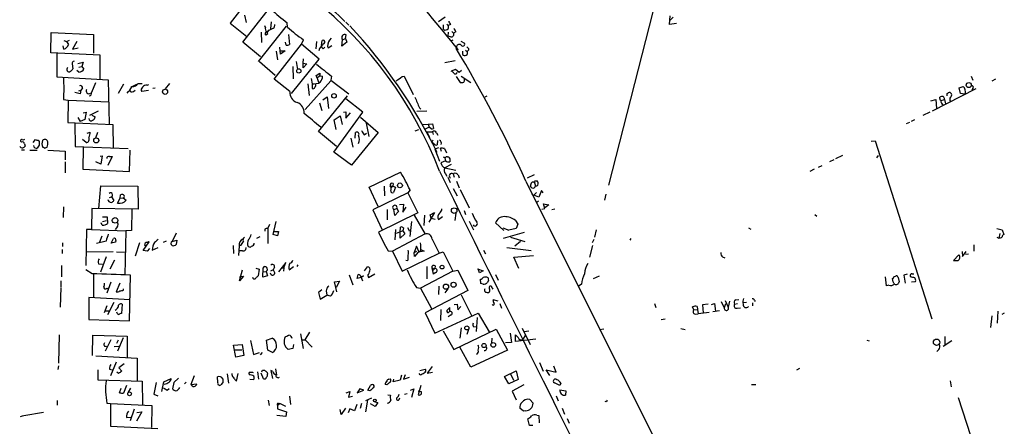
# Model space of a CAD drawing. Extents: x -1 to 740, y 2 to 36200.
# Drawn here: x 234 to 456, y 278 to 370 of the extents above; entities that cross this region are included whole.
import ezdxf

# ---------------------------------------------------------------- set-up
doc = ezdxf.new("R2010")
doc.units = 0
doc.header["$MEASUREMENT"] = 0
doc.layers.add('MAIN', color=5, linetype='CONTINUOUS')

msp = doc.modelspace()

# ---------------------------------------------------------------- linework, layer by layer
at = {"layer": 'MAIN'}
for p, q in [((379.6453, 381.3386), (367.1993, 332.5706)), ((287.274, 376.0893), (281.8553, 369.0619)), ((284.734, 364.8286), (290.7453, 372.4486)), ((281.8553, 369.0619), (285.5807, 366.0986)), ((285.0727, 370.9246), (285.4113, 369.2313)), ((291.084, 369.4006), (290.9147, 367.7919)), ((291.846, 368.8079), (291.7613, 368.1306)), ((294.8093, 368.2153), (294.7247, 369.1466)), ((307.9327, 369.3159), (308.61, 368.6386)), ((330.3693, 370.4166), (328.8453, 369.4006)), ((330.708, 368.8926), (331.0467, 368.5539)), ((331.5547, 368.8079), (331.0467, 368.5539)), ((380.9153, 368.8079), (381.0847, 370.7553)), ((382.524, 368.9773), (380.9153, 368.8079)), ((381.762, 370.4166), (381.0847, 369.7393)), ((241.3847, 362.3733), (241.4693, 366.9453)), ((241.4693, 366.9453), (251.0367, 366.5219)), ((251.0367, 366.5219), (251.0367, 362.2886)), ((288.2053, 360.4259), (294.5553, 368.3846)), ((288.798, 367.0299), (288.8827, 364.7439)), ((289.814, 368.1306), (289.6447, 368.4693)), ((290.2373, 366.6066), (289.8987, 366.3526)), ((294.9787, 366.5219), (295.2327, 364.2359)), ((329.8613, 368.7233), (329.8613, 367.7919)), ((331.0467, 367.0299), (330.962, 366.1833)), ((331.8087, 367.1993), (332.232, 366.8606)), ((332.74, 367.1146), (332.232, 366.8606)), ((244.348, 365.1673), (244.9407, 364.9133)), ((244.9407, 364.9133), (245.618, 365.2519)), ((244.9407, 364.9133), (245.364, 364.2359)), ((247.2267, 364.9133), (246.2953, 363.2199)), ((288.7133, 361.5266), (284.734, 364.8286)), ((291.7613, 356.4466), (297.942, 364.3206)), ((294.4707, 364.1513), (294.3013, 364.8286)), ((297.942, 364.3206), (298.3653, 365.3366)), ((301.9213, 360.9339), (297.942, 364.3206)), ((301.3287, 364.9133), (301.1593, 363.3046)), ((302.4293, 364.0666), (302.5987, 365.1673)), ((307.0013, 363.8973), (307.1707, 365.3366)), ((308.1867, 364.8286), (307.0013, 363.8973)), ((307.1707, 365.3366), (307.848, 365.5906)), ((307.848, 365.5906), (308.0173, 366.4373)), ((307.848, 365.5906), (308.1867, 364.8286)), ((331.5547, 366.0139), (330.962, 366.1833)), ((332.0627, 365.2519), (331.6393, 364.9979)), ((333.8407, 364.9979), (334.6873, 364.5746)), ((252.476, 361.8653), (241.3847, 362.3733)), ((242.7393, 362.2886), (242.7393, 356.9546)), ((244.348, 363.2199), (244.1787, 363.9819)), ((246.2953, 363.2199), (247.5653, 363.5586)), ((292.1847, 362.7966), (292.5233, 360.8493)), ((293.2007, 362.1193), (293.0313, 363.6433)), ((293.2007, 362.8813), (294.2167, 362.8813)), ((294.2167, 362.8813), (293.2007, 362.1193)), ((302.006, 363.3893), (301.8367, 362.8813)), ((302.8527, 363.3046), (303.1913, 363.6433)), ((303.784, 363.8126), (303.9533, 363.5586)), ((303.9533, 363.5586), (304.8, 364.0666)), ((332.9093, 363.8126), (332.8247, 363.3893)), ((332.8247, 363.3893), (333.248, 363.1353)), ((334.264, 362.7966), (334.264, 362.0346)), ((334.9413, 362.9659), (335.28, 362.7119)), ((335.7033, 363.0506), (335.28, 362.7119)), ((246.2107, 359.9179), (246.38, 358.8173)), ((247.4807, 360.0026), (248.666, 360.2566)), ((248.666, 360.2566), (248.412, 359.3253)), ((252.476, 356.4466), (252.476, 361.8653)), ((288.4593, 360.4259), (292.0153, 357.3779)), ((295.656, 353.2293), (301.9213, 360.9339)), ((296.7567, 360.4259), (297.0107, 358.6479)), ((298.2807, 361.0186), (298.196, 360.0873)), ((298.196, 360.0873), (299.1273, 359.9179)), ((298.2807, 358.9866), (298.2807, 360.0026)), ((299.1273, 359.9179), (298.2807, 358.9866)), ((332.5707, 360.5953), (330.2847, 360.1719)), ((247.7347, 358.0553), (247.2267, 358.3939)), ((247.7347, 359.1559), (248.412, 359.3253)), ((248.412, 359.3253), (248.8353, 358.7326)), ((295.9947, 359.3253), (296.0793, 356.5313)), ((301.244, 357.2933), (302.0907, 357.8013)), ((302.0907, 357.8013), (302.0907, 357.2086)), ((332.6553, 358.6479), (331.724, 358.2246)), ((333.502, 357.9706), (332.6553, 358.6479)), ((334.01, 358.3939), (333.502, 357.9706)), ((242.7393, 356.9546), (254.3387, 356.2773)), ((251.46, 355.5999), (250.5287, 353.4833)), ((254.3387, 356.2773), (254.508, 346.3713)), ((261.112, 355.5153), (261.9587, 355.5153)), ((268.1393, 355.5153), (267.208, 354.2453)), ((295.3173, 353.6526), (291.7613, 356.4466)), ((304.546, 356.1079), (298.7887, 349.5886)), ((299.3813, 355.4306), (299.6353, 352.8059)), ((300.1433, 356.6159), (300.3127, 355.4306)), ((300.3127, 355.4306), (300.3127, 354.4146)), ((301.498, 356.7006), (301.244, 357.2933)), ((302.0907, 357.2086), (301.498, 356.7006)), ((301.498, 356.7006), (301.752, 355.7693)), ((302.0907, 357.2086), (302.6833, 357.1239)), ((304.7153, 357.1239), (304.546, 356.1926)), ((304.546, 356.1926), (308.61, 353.1446)), ((320.6327, 357.0393), (321.056, 357.1239)), ((321.056, 357.1239), (323.088, 352.9753)), ((332.8247, 357.0393), (333.756, 355.6846)), ((333.9253, 357.1239), (336.1267, 355.6846)), ((334.6873, 356.4466), (334.6873, 356.7006)), ((448.9873, 357.1239), (449.4107, 356.1926)), ((454.4907, 356.4466), (453.644, 356.0233)), ((247.9887, 353.1446), (246.8033, 353.4833)), ((247.7347, 353.8219), (248.158, 353.9913)), ((248.158, 353.9913), (247.9887, 353.1446)), ((248.4967, 354.4146), (248.158, 353.9913)), ((257.81, 355.3459), (256.54, 353.2293)), ((259.5033, 354.7533), (260.858, 355.3459)), ((260.0113, 353.6526), (260.4347, 353.9913)), ((260.5193, 355.2613), (260.858, 355.3459)), ((263.398, 353.9066), (261.874, 353.6526)), ((263.144, 355.0919), (263.4827, 355.2613)), ((264.414, 354.4146), (264.922, 354.4993)), ((450.088, 354.2453), (440.182, 349.2499)), ((443.5687, 353.2293), (443.8227, 353.3986)), ((446.278, 354.4993), (447.2093, 354.8379)), ((446.6167, 353.2293), (446.278, 354.4993)), ((447.4633, 353.0599), (446.6167, 353.2293)), ((449.4107, 354.3299), (449.1567, 353.9913)), ((244.2633, 351.8746), (245.2793, 351.7053)), ((245.2793, 351.7053), (245.1947, 346.7099)), ((245.2793, 351.7053), (254.508, 351.3666)), ((301.752, 344.6779), (308.2713, 352.7213)), ((302.006, 351.1126), (302.514, 349.4193)), ((302.768, 351.7899), (303.6993, 352.4673)), ((303.6993, 352.4673), (304.038, 349.8426)), ((311.7427, 348.9959), (307.9327, 352.0439)), ((339.7673, 352.6366), (339.2593, 352.3826)), ((439.928, 351.5359), (441.0287, 351.8746)), ((441.0287, 351.8746), (441.198, 349.8426)), ((441.96, 352.1286), (441.96, 352.3826)), ((442.214, 351.6206), (442.976, 351.8746)), ((442.976, 351.8746), (443.23, 350.8586)), ((447.7173, 353.1446), (447.4633, 353.0599)), ((248.666, 348.8266), (249.3433, 348.9959)), ((249.3433, 348.9959), (249.0893, 347.3873)), ((252.0527, 349.2499), (250.1053, 348.2339)), ((305.2233, 340.0213), (311.7427, 348.9959)), ((307.4247, 348.9959), (307.9327, 349.0806)), ((307.9327, 349.0806), (307.9327, 347.6413)), ((307.9327, 347.6413), (308.9487, 348.8266)), ((326.2207, 349.2499), (323.9347, 349.1653)), ((324.5273, 350.0119), (324.866, 349.6733)), ((439.674, 348.9959), (438.0653, 348.2339)), ((245.1947, 346.7099), (255.3547, 346.2019)), ((246.8033, 346.5406), (246.888, 341.2913)), ((247.4807, 347.8106), (247.9887, 346.8793)), ((249.0893, 347.3873), (247.9887, 346.8793)), ((250.6133, 348.3186), (251.3753, 347.9799)), ((305.308, 347.3026), (306.6627, 348.1493)), ((305.7313, 345.1013), (305.308, 347.3026)), ((306.6627, 348.1493), (307.086, 346.2019)), ((311.2347, 347.8953), (315.214, 344.4239)), ((312.5047, 346.5406), (313.0973, 343.4926)), ((435.102, 346.7099), (434.34, 346.3713)), ((436.2027, 347.3026), (435.4407, 346.8793)), ((249.5973, 344.2546), (250.2747, 344.5086)), ((251.8833, 344.4239), (251.46, 343.1539)), ((255.3547, 346.2019), (255.4393, 340.8679)), ((305.816, 341.2913), (301.752, 344.6779)), ((315.214, 344.4239), (309.2027, 337.0579)), ((310.0493, 343.1539), (310.134, 344.4239)), ((324.358, 345.0166), (323.5113, 344.7626)), ((325.2047, 346.2019), (326.4747, 346.2866)), ((326.7287, 345.6093), (325.7127, 345.1013)), ((326.2207, 344.5933), (326.8133, 343.4079)), ((326.2207, 344.5933), (327.4907, 344.5933)), ((326.4747, 346.2866), (327.4907, 346.3713)), ((326.4747, 346.2866), (326.7287, 345.6093)), ((327.152, 345.2706), (326.7287, 345.6093)), ((327.4907, 346.3713), (327.7447, 345.3553)), ((327.4907, 344.5933), (327.66, 344.0006)), ((328.422, 344.3393), (328.676, 343.8313)), ((234.5267, 342.4766), (234.7807, 342.2226)), ((237.4053, 342.1379), (237.9133, 342.8153)), ((238.506, 342.7306), (238.76, 342.3919)), ((249.3433, 342.1379), (248.4967, 342.8153)), ((309.0333, 343.1539), (309.5413, 341.1219)), ((312.0813, 343.9159), (312.5893, 344.2546)), ((327.5753, 342.7306), (327.3213, 342.2226)), ((327.8293, 341.7993), (327.3213, 342.2226)), ((328.5913, 342.6459), (328.5067, 341.6299)), ((426.466, 342.4766), (427.3127, 342.5613)), ((427.3127, 342.5613), (440.0973, 302.4293)), ((234.7807, 340.5293), (235.458, 340.5293)), ((235.458, 341.8839), (235.6273, 341.3759)), ((236.6433, 340.4446), (238.3367, 340.4446)), ((238.76, 341.5453), (238.3367, 340.8679)), ((239.9453, 340.8679), (240.538, 341.1219)), ((240.7073, 340.4446), (244.602, 340.1906)), ((244.602, 340.1906), (244.602, 338.2433)), ((246.888, 341.2913), (258.826, 340.7833)), ((248.666, 341.0373), (248.5813, 336.1266)), ((259.1647, 335.6186), (259.2493, 340.4446)), ((309.2027, 337.0579), (305.2233, 340.0213)), ((328.8453, 340.9526), (327.9987, 340.6986)), ((327.9987, 340.6986), (329.0993, 337.9893)), ((329.5227, 340.1059), (329.2687, 340.8679)), ((330.2, 340.7833), (330.6233, 339.8519)), ((244.602, 337.8199), (244.602, 335.3646)), ((252.6453, 337.3119), (251.5447, 337.8199)), ((252.476, 339.0899), (252.984, 339.1746)), ((252.984, 339.1746), (252.6453, 337.3119)), ((255.1853, 339.0053), (254.254, 336.9733)), ((254.5927, 339.0053), (255.1853, 339.0053)), ((330.454, 338.0739), (329.3533, 337.5659)), ((330.2847, 338.7513), (330.454, 338.0739)), ((330.8773, 338.9206), (331.1313, 338.9206)), ((331.3853, 338.4973), (331.3853, 337.8199)), ((417.1527, 337.9046), (418.084, 338.3279)), ((419.9467, 339.2593), (418.4227, 338.4973)), ((427.736, 338.7513), (428.0747, 339.2593)), ((248.5813, 336.1266), (259.1647, 335.6186)), ((313.182, 332.0626), (320.294, 335.4493)), ((331.724, 337.2273), (330.2847, 336.4653)), ((330.2847, 336.4653), (332.74, 335.9573)), ((413.5967, 336.1266), (412.5807, 335.6186)), ((414.528, 336.6346), (415.3747, 336.9733)), ((330.454, 335.1106), (330.708, 334.6026)), ((330.962, 334.3486), (331.47, 333.1633)), ((332.1473, 335.1106), (332.4013, 334.3486)), ((332.9093, 333.4173), (333.502, 331.9779)), ((333.248, 334.8566), (333.502, 334.1793)), ((348.5727, 333.4173), (384.2173, 262.1279)), ((350.4353, 334.8566), (348.8267, 334.0946)), ((350.6047, 333.5019), (351.1127, 333.5019)), ((252.222, 327.3213), (252.6453, 332.4013)), ((252.6453, 332.4013), (261.0273, 332.3166)), ((261.0273, 332.3166), (261.112, 327.1519)), ((315.214, 327.7446), (313.182, 332.0626)), ((316.5687, 332.3166), (316.6533, 330.1153)), ((317.9233, 332.4013), (318.516, 332.3166)), ((318.516, 332.3166), (318.1773, 331.9779)), ((318.6007, 332.9093), (318.516, 332.3166)), ((318.516, 332.3166), (319.1087, 332.0626)), ((319.1087, 332.0626), (318.6853, 330.8773)), ((322.4107, 331.4699), (321.9027, 330.7926)), ((332.1473, 331.8086), (333.0787, 330.1153)), ((333.756, 331.5546), (335.788, 327.4059)), ((349.6733, 332.7399), (349.504, 332.2319)), ((349.9273, 331.9779), (349.504, 332.2319)), ((350.52, 333.0786), (350.6893, 332.4013)), ((352.044, 331.3853), (351.4513, 329.8613)), ((352.4673, 330.7926), (352.044, 331.3853)), ((254.5927, 329.7766), (255.1007, 329.9459)), ((255.1007, 329.9459), (255.6087, 329.0993)), ((256.4553, 328.5066), (257.048, 329.6073)), ((257.048, 329.6073), (257.1327, 330.3693)), ((257.048, 329.6073), (257.7253, 329.6919)), ((257.7253, 329.6919), (258.4027, 329.1839)), ((321.9027, 330.7926), (314.0287, 326.9826)), ((321.9027, 330.7926), (324.1887, 326.3053)), ((350.012, 330.3693), (350.3507, 330.2846)), ((350.3507, 330.2846), (350.9433, 330.8773)), ((351.4513, 329.8613), (350.3507, 330.2846)), ((351.3667, 328.9299), (351.028, 328.6759)), ((366.6067, 330.5386), (366.268, 329.1839)), ((244.2633, 327.6599), (244.1787, 325.2893)), ((250.6133, 327.3213), (250.5287, 322.5799)), ((261.112, 327.1519), (250.6133, 327.3213)), ((259.6727, 327.1519), (259.588, 322.3259)), ((314.0287, 326.9826), (316.1453, 322.4953)), ((317.246, 327.0673), (317.246, 324.6966)), ((318.77, 327.0673), (319.4473, 327.3213)), ((319.024, 325.7126), (318.77, 327.0673)), ((319.786, 326.6439), (319.024, 325.7126)), ((319.4473, 327.3213), (319.786, 326.6439)), ((320.04, 328.1679), (320.9713, 328.2526)), ((320.9713, 328.2526), (320.802, 326.4746)), ((320.802, 326.4746), (321.564, 327.5753)), ((334.6027, 326.8133), (334.9413, 325.9666)), ((352.1287, 327.1519), (352.806, 327.3213)), ((352.806, 327.3213), (352.552, 328.3373)), ((352.552, 328.3373), (353.7373, 328.0833)), ((353.7373, 328.0833), (352.806, 327.4059)), ((354.4147, 327.0673), (355.092, 327.2366)), ((253.0687, 325.3739), (254.0847, 325.3739)), ((253.0687, 324.3579), (253.9153, 324.6119)), ((254.0847, 325.3739), (254.1693, 323.9346)), ((291.5073, 321.3946), (292.1847, 324.3579)), ((324.1887, 326.3053), (315.2987, 321.9873)), ((322.4107, 320.9713), (322.834, 324.3579)), ((323.342, 325.7973), (325.7973, 321.4793)), ((325.7127, 325.7973), (325.5433, 323.4266)), ((327.914, 326.3899), (326.644, 324.1886)), ((326.9827, 325.8819), (327.914, 326.3899)), ((327.152, 325.1199), (326.9827, 325.8819)), ((327.152, 325.1199), (328.0833, 324.8659)), ((328.8453, 324.7813), (329.7767, 325.4586)), ((332.74, 326.2206), (332.486, 324.6119)), ((335.788, 324.4426), (336.7193, 322.4953)), ((346.202, 324.6119), (346.71, 323.7653)), ((413.766, 325.9666), (414.1893, 325.5433)), ((249.428, 322.5799), (249.2587, 314.4519)), ((250.5287, 322.5799), (249.428, 322.5799)), ((250.5287, 322.5799), (258.318, 322.2413)), ((252.984, 323.5113), (252.73, 324.0193)), ((258.318, 322.2413), (258.064, 312.3353)), ((259.588, 322.3259), (258.318, 322.2413)), ((289.6447, 322.6646), (289.6447, 322.1566)), ((290.7453, 323.6806), (290.322, 322.8339)), ((290.322, 322.8339), (290.322, 319.3626)), ((319.1087, 322.5799), (319.024, 320.2093)), ((320.802, 322.2413), (319.278, 321.6486)), ((320.2093, 321.9873), (320.294, 323.0879)), ((320.9713, 322.9186), (320.802, 322.2413)), ((320.802, 322.2413), (321.2253, 321.5639)), ((321.818, 323.0033), (322.326, 322.1566)), ((343.5773, 322.3259), (341.7147, 324.0193)), ((343.3233, 322.9186), (344.678, 322.4106)), ((346.3713, 322.7493), (344.678, 322.4106)), ((346.71, 323.7653), (346.3713, 322.7493)), ((364.4053, 322.4953), (364.0667, 320.8019)), ((398.78, 322.9186), (399.288, 322.6646)), ((454.8293, 322.7493), (456.0147, 322.4953)), ((456.0147, 322.4953), (456.3533, 321.3946)), ((253.8307, 319.9553), (251.714, 319.3626)), ((252.8993, 321.0559), (252.3913, 319.7013)), ((255.016, 319.4473), (255.524, 320.5479)), ((256.032, 320.0399), (255.9473, 319.7013)), ((267.3773, 319.9553), (266.7, 319.6166)), ((269.6633, 321.7333), (268.732, 319.8706)), ((268.732, 319.8706), (269.8327, 320.1246)), ((269.8327, 320.1246), (269.6633, 319.1933)), ((288.544, 320.8866), (287.782, 320.5479)), ((292.5233, 321.1406), (291.5073, 321.3946)), ((291.846, 322.0719), (292.7773, 322.0719)), ((292.7773, 322.0719), (292.5233, 321.1406)), ((325.7973, 321.5639), (318.4313, 317.6693)), ((320.2093, 320.6326), (320.2093, 321.9873)), ((321.2253, 321.5639), (320.2093, 320.6326)), ((327.406, 320.3786), (329.0147, 317.2459)), ((348.1493, 321.9026), (343.408, 320.5479)), ((345.1013, 320.8019), (348.3187, 319.8706)), ((347.3027, 319.8706), (346.0327, 318.7699)), ((363.8973, 320.2939), (363.474, 319.5319)), ((372.1947, 320.5479), (372.0253, 320.1246)), ((454.8293, 320.8019), (455.2527, 320.6326)), ((455.5067, 321.6486), (455.2527, 320.6326)), ((243.9247, 318.0079), (243.9247, 317.1613)), ((244.0093, 319.5319), (244.0093, 318.6853)), ((255.9473, 319.7013), (255.016, 319.4473)), ((261.366, 319.5319), (260.4347, 316.5686)), ((262.2127, 317.8386), (263.5673, 319.7859)), ((263.144, 317.6693), (262.2127, 317.8386)), ((263.652, 318.2619), (263.144, 317.6693)), ((264.2447, 317.9233), (265.5993, 318.5159)), ((282.5327, 318.9393), (282.6173, 317.1613)), ((283.8873, 318.8546), (283.718, 316.6533)), ((284.226, 318.9393), (283.8873, 318.8546)), ((284.6493, 317.7539), (283.8873, 317.7539)), ((317.5, 317.7539), (318.4313, 317.6693)), ((318.4313, 317.6693), (320.6327, 313.1819)), ((323.85, 318.7699), (323.342, 317.3306)), ((323.342, 317.3306), (323.9347, 317.6693)), ((324.4427, 317.4153), (323.85, 318.7699)), ((325.628, 317.6693), (324.2733, 317.4153)), ((324.866, 317.9233), (324.4427, 317.4153)), ((324.866, 318.0079), (325.628, 317.6693)), ((339.0053, 317.9233), (339.4287, 317.0766)), ((344.2547, 318.5159), (349.758, 317.8386)), ((363.5587, 318.9393), (362.8813, 316.3146)), ((449.58, 319.1086), (449.58, 317.6693)), ((249.428, 317.4999), (255.4393, 317.5846)), ((253.8307, 316.3993), (252.5607, 312.9279)), ((255.778, 315.6373), (254.6773, 313.6053)), ((256.2013, 317.4999), (258.1487, 317.4153)), ((320.6327, 313.1819), (329.0147, 317.2459)), ((321.9027, 315.4679), (321.4793, 315.5526)), ((323.4267, 316.4839), (323.342, 317.3306)), ((324.2733, 317.4153), (323.4267, 316.4839)), ((329.0147, 317.2459), (329.8613, 317.4999)), ((329.8613, 317.4999), (332.0627, 313.1819)), ((345.8633, 316.3146), (350.266, 316.6533)), ((346.964, 313.7746), (345.8633, 316.3146)), ((392.938, 316.3993), (393.446, 316.1453)), ((446.1933, 316.8226), (445.008, 315.5526)), ((445.008, 315.5526), (446.1087, 315.5526)), ((446.9553, 317.5846), (447.04, 316.4839)), ((447.04, 316.4839), (447.8867, 317.5846)), ((447.7173, 316.9919), (448.3947, 317.0766)), ((243.7553, 314.4519), (243.7553, 311.9119)), ((250.698, 312.5893), (249.2587, 313.4359)), ((252.1373, 314.7906), (253.0687, 314.7059)), ((283.972, 310.9806), (284.6493, 313.4359)), ((287.6127, 313.8593), (288.3747, 313.6053)), ((288.3747, 313.6053), (288.1207, 312.0813)), ((289.2213, 311.8273), (289.306, 313.9439)), ((291.5073, 313.4359), (290.9147, 313.1819)), ((291.846, 314.0286), (291.5073, 313.4359)), ((291.5073, 313.4359), (291.9307, 312.6739)), ((294.386, 315.1293), (292.7773, 313.0126)), ((293.4547, 313.9439), (293.9627, 313.9439)), ((293.9627, 313.9439), (293.878, 313.1819)), ((293.9627, 313.9439), (294.386, 315.1293)), ((295.148, 313.4359), (296.164, 314.1979)), ((297.0953, 314.6213), (296.8413, 314.1979)), ((312.166, 313.2666), (312.8433, 314.1133)), ((326.2207, 314.1979), (326.2207, 311.4039)), ((327.3213, 313.9439), (327.9987, 313.7746)), ((327.3213, 313.9439), (327.66, 312.5046)), ((327.9987, 313.7746), (327.4907, 313.2666)), ((328.0833, 314.3673), (327.9987, 313.7746)), ((332.0627, 313.1819), (333.1633, 313.3513)), ((333.1633, 313.3513), (335.4493, 308.7793)), ((337.6507, 313.6899), (338.9207, 313.2666)), ((338.074, 312.7586), (337.82, 313.6899)), ((338.9207, 313.2666), (338.074, 312.7586)), ((243.6707, 310.9806), (243.6707, 309.6259)), ((251.0367, 312.5893), (251.0367, 307.3399)), ((259.1647, 301.9213), (259.334, 312.2506)), ((283.972, 311.9119), (284.8187, 311.9966)), ((284.8187, 311.9966), (283.972, 310.9806)), ((290.2373, 312.0813), (289.2213, 311.8273)), ((289.3907, 313.0126), (289.9833, 313.0973)), ((289.9833, 313.0973), (290.2373, 312.0813)), ((308.6947, 312.3353), (309.5413, 310.0493)), ((310.4727, 311.4886), (310.7267, 312.4199)), ((311.404, 311.7426), (310.4727, 311.4886)), ((311.404, 311.7426), (311.658, 310.9806)), ((311.4887, 311.8273), (311.912, 312.1659)), ((312.928, 312.1659), (313.0127, 311.7426)), ((313.0127, 311.7426), (314.452, 312.5893)), ((332.0627, 313.1819), (324.7813, 309.2873)), ((328.2527, 312.8433), (327.66, 312.5046)), ((338.4127, 310.3879), (338.328, 311.3193)), ((340.106, 311.0653), (339.852, 310.5573)), ((341.7147, 312.4199), (342.3073, 311.1499)), ((363.8127, 311.4886), (365.1673, 312.0813)), ((429.9373, 309.8799), (429.6833, 311.9119)), ((431.3767, 310.7266), (431.292, 311.4886)), ((431.546, 311.9119), (432.054, 312.0813)), ((432.562, 311.7426), (432.7313, 310.7266)), ((434.594, 312.5046), (433.832, 312.2506)), ((433.832, 312.2506), (434.086, 310.4726)), ((435.4407, 311.8273), (435.2713, 311.9966)), ((435.6947, 312.5893), (436.0333, 312.5893)), ((243.6707, 309.4566), (243.5013, 305.0539)), ((254.9313, 310.6419), (254, 308.1866)), ((254, 309.2873), (254.3387, 309.2026)), ((256.9633, 310.4726), (256.1167, 308.5253)), ((257.81, 308.8639), (257.81, 309.2026)), ((302.514, 308.9486), (301.752, 308.3559)), ((305.3927, 310.7266), (306.4933, 310.8959)), ((305.9007, 308.5253), (305.3927, 310.7266)), ((306.4933, 310.8959), (305.7313, 309.4566)), ((323.85, 309.4566), (324.7813, 309.2873)), ((324.7813, 309.2873), (327.2367, 304.7153)), ((335.4493, 308.7793), (325.7973, 303.7839)), ((328.93, 309.7953), (328.8453, 307.9326)), ((330.962, 309.2026), (330.2847, 308.2713)), ((338.9207, 310.2186), (338.4127, 310.3879)), ((361.1033, 310.2186), (360.3413, 309.7106)), ((430.4453, 309.9646), (429.9373, 309.8799)), ((435.5253, 310.7266), (436.4567, 310.8113)), ((259.2493, 306.6626), (249.936, 307.2553)), ((249.936, 307.2553), (249.936, 302.2599)), ((301.752, 308.3559), (302.1753, 306.8319)), ((302.1753, 306.8319), (303.6147, 307.7633)), ((303.53, 308.6946), (303.6147, 307.7633)), ((304.4613, 307.5093), (303.6147, 307.7633)), ((333.9253, 307.8479), (336.296, 303.1913)), ((341.122, 306.7473), (342.2227, 306.4933)), ((393.5307, 306.5779), (394.208, 305.0539)), ((395.9013, 306.6626), (396.5787, 306.7473)), ((400.1347, 306.5779), (400.304, 306.3239)), ((254, 305.3079), (253.4073, 303.7839)), ((255.6087, 306.0699), (254.1693, 303.2759)), ((257.4713, 305.7313), (257.302, 303.6146)), ((329.3533, 304.5459), (329.2687, 302.0059)), ((331.3853, 304.9693), (330.708, 304.2919)), ((331.3853, 304.1226), (331.3853, 304.9693)), ((332.4013, 305.6466), (333.0787, 305.7313)), ((333.0787, 305.7313), (333.1633, 304.4613)), ((333.1633, 304.4613), (333.8407, 305.2233)), ((342.646, 305.9006), (343.0693, 304.7999)), ((377.5287, 305.9006), (377.8673, 304.9693)), ((386.4187, 304.4613), (386.1647, 305.1386)), ((386.4187, 304.4613), (387.2653, 304.5459)), ((387.1807, 305.2233), (387.2653, 304.5459)), ((387.2653, 304.5459), (387.4347, 303.5299)), ((389.636, 305.7313), (388.366, 305.5619)), ((388.366, 305.5619), (388.5353, 303.7839)), ((390.398, 305.6466), (391.0753, 305.9006)), ((391.0753, 305.9006), (391.3293, 304.1226)), ((392.5993, 306.3239), (393.2767, 304.8846)), ((393.6153, 305.8159), (393.2767, 304.8846)), ((394.462, 306.4086), (394.208, 305.0539)), ((395.6473, 305.7313), (396.3247, 305.9006)), ((396.24, 304.7999), (397.002, 304.8846)), ((397.5947, 306.0699), (398.3567, 306.1546)), ((399.7113, 305.9853), (399.7113, 305.3079)), ((249.936, 302.2599), (259.1647, 301.9213)), ((253.746, 304.2073), (254.5927, 304.2073)), ((325.7973, 303.7839), (327.9987, 299.2119)), ((327.9987, 299.2119), (337.82, 303.6993)), ((331.724, 303.2759), (331.0467, 302.8526)), ((337.566, 302.6833), (337.312, 299.5506)), ((337.82, 303.6993), (340.2753, 299.4659)), ((379.984, 302.3446), (379.0527, 302.1753)), ((386.7573, 303.4453), (387.4347, 303.5299)), ((389.89, 303.8686), (387.4347, 303.5299)), ((392.2607, 304.2073), (390.7367, 303.9533)), ((453.644, 303.1066), (453.39, 300.4819)), ((454.914, 301.4133), (455.0833, 304.1226)), ((456.438, 303.6993), (455.93, 303.3606)), ((332.3167, 295.4866), (341.884, 300.0586)), ((333.9253, 300.3973), (333.6713, 298.0266)), ((335.6187, 299.9739), (335.1953, 298.8733)), ((336.804, 300.5666), (337.3967, 300.6513)), ((341.884, 300.0586), (344.424, 295.3173)), ((347.726, 300.3126), (349.504, 296.5873)), ((365.1673, 299.9739), (366.0987, 300.1433)), ((383.54, 300.2279), (384.4713, 299.9739)), ((243.2473, 298.7886), (243.078, 292.4386)), ((250.7827, 294.1319), (250.8673, 298.7039)), ((250.8673, 298.7039), (258.572, 298.5346)), ((254.9313, 297.6879), (253.6613, 295.1479)), ((257.7253, 298.1113), (256.4553, 295.1479)), ((258.572, 298.5346), (258.572, 293.7933)), ((290.068, 297.6033), (291.338, 298.0266)), ((297.688, 299.0426), (298.2807, 295.7406)), ((298.1113, 297.6879), (298.7887, 297.6879)), ((298.7887, 297.6879), (299.8047, 299.3813)), ((298.7887, 297.6879), (300.3127, 295.9946)), ((329.8613, 299.7199), (332.3167, 295.4866)), ((340.868, 298.0266), (340.7833, 296.9259)), ((345.0167, 299.2119), (345.2707, 297.0953)), ((346.202, 297.2646), (346.202, 298.7886)), ((350.774, 297.8573), (346.202, 297.2646)), ((348.4033, 298.6193), (347.8107, 297.6879)), ((349.25, 299.6353), (348.1493, 299.4659)), ((443.0607, 298.4499), (443.0607, 296.5873)), ((255.6933, 296.1639), (256.7093, 296.2486)), ((256.54, 297.6033), (256.2013, 296.8413)), ((282.6173, 296.5026), (284.5647, 296.5873)), ((283.1253, 293.7933), (282.6173, 296.5026)), ((284.5647, 296.5873), (284.9033, 294.1319)), ((286.4273, 297.5186), (287.1047, 294.3859)), ((290.322, 295.3173), (290.068, 297.6033)), ((295.9947, 295.7406), (294.894, 295.4866)), ((296.164, 296.5873), (295.9947, 295.7406)), ((336.1267, 291.5073), (333.6713, 295.9946)), ((345.2707, 297.0953), (343.916, 297.0106)), ((425.45, 297.6033), (425.958, 297.4339)), ((441.706, 295.4866), (441.2827, 295.0633)), ((444.6693, 297.4339), (442.722, 296.1639)), ((251.5447, 294.0473), (260.858, 293.5393)), ((260.858, 293.5393), (260.858, 288.3746)), ((282.8713, 295.4019), (284.48, 295.4019)), ((284.9033, 294.1319), (283.1253, 293.7933)), ((287.1047, 294.3859), (288.4593, 294.8093)), ((289.052, 294.8093), (288.6287, 294.3013)), ((291.4227, 294.8093), (290.322, 295.3173)), ((344.424, 295.3173), (336.1267, 291.5073)), ((243.078, 291.8459), (242.9933, 290.9993)), ((254.5927, 291.0839), (255.1853, 290.9146)), ((256.1167, 292.6079), (254.8467, 289.5599)), ((257.8947, 292.2693), (256.7093, 291.3379)), ((256.7093, 291.3379), (257.3867, 290.5759)), ((292.1, 291.1686), (292.2693, 289.7293)), ((324.612, 290.7453), (325.7973, 291.0839)), ((327.406, 291.6766), (326.3053, 290.1526)), ((351.6207, 292.5233), (352.4673, 290.5759)), ((355.346, 290.4066), (354.838, 291.7613)), ((409.702, 290.9146), (410.3793, 291.2533)), ((251.968, 290.9146), (251.968, 288.6286)), ((256.6247, 290.0679), (256.286, 290.4066)), ((266.8693, 288.2053), (268.5627, 288.9673)), ((270.1713, 289.0519), (269.1553, 288.0359)), ((273.7273, 289.5599), (272.9653, 287.6126)), ((279.0613, 288.0359), (278.9767, 289.3059)), ((281.178, 289.9833), (281.432, 287.8666)), ((283.2947, 288.3746), (283.6333, 290.0679)), ((286.258, 288.7979), (287.1047, 288.7133)), ((286.8507, 290.4066), (287.02, 290.3219)), ((288.036, 290.4913), (288.2053, 288.7979)), ((289.3907, 288.8826), (288.798, 290.1526)), ((289.1367, 290.8299), (289.6447, 290.8299)), ((290.1527, 290.3219), (290.2373, 289.8986)), ((291.4227, 290.5759), (290.9993, 290.7453)), ((290.9993, 290.7453), (291.4227, 288.9673)), ((317.6693, 288.7979), (318.008, 288.8826)), ((318.6007, 288.2053), (318.77, 288.7979)), ((320.4633, 289.7293), (320.2093, 288.5439)), ((321.31, 289.8139), (320.9713, 288.7979)), ((320.9713, 288.7979), (322.326, 289.2213)), ((324.6967, 289.8139), (324.4427, 290.0679)), ((326.3053, 290.1526), (327.4907, 290.4066)), ((343.7467, 289.3906), (346.3713, 290.6606)), ((344.678, 287.7819), (343.7467, 289.3906)), ((345.1013, 289.9833), (345.7787, 288.5439)), ((346.3713, 290.6606), (346.7947, 288.7133)), ((353.9913, 289.6446), (353.1447, 290.9146)), ((353.1447, 290.9146), (355.346, 290.4066)), ((251.968, 288.6286), (261.9587, 288.3746)), ((256.8787, 285.7499), (257.2173, 286.7659)), ((258.4873, 287.3586), (257.81, 285.6653)), ((259.334, 286.7659), (258.826, 285.8346)), ((261.9587, 288.3746), (262.0433, 283.1253)), ((265.176, 288.0359), (264.5833, 285.4113)), ((266.446, 286.0039), (266.8693, 288.2053)), ((267.6313, 286.3426), (268.0547, 286.6813)), ((269.1553, 288.0359), (268.8167, 286.5966)), ((271.9493, 288.1206), (271.526, 287.7819)), ((272.9653, 287.6126), (274.32, 287.7819)), ((280.162, 288.0359), (279.7387, 287.5279)), ((283.0407, 288.5439), (283.2947, 288.3746)), ((311.0653, 286.5966), (310.4727, 285.7499)), ((311.9967, 286.3426), (311.0653, 286.5966)), ((312.928, 286.3426), (313.5207, 287.3586)), ((317.1613, 287.5279), (316.8227, 287.6126)), ((320.2093, 288.5439), (318.6007, 288.2053)), ((322.4953, 286.3426), (323.2573, 286.5966)), ((323.2573, 286.5966), (322.7493, 284.6493)), ((324.866, 287.3586), (324.2733, 285.2419)), ((346.7947, 288.7133), (344.678, 287.7819)), ((348.0647, 287.5279), (345.44, 286.0886)), ((356.1927, 287.3586), (355.0073, 287.9513)), ((356.4467, 287.8666), (356.1927, 287.3586)), ((399.4573, 287.6126), (400.3887, 287.6126)), ((444.246, 288.4593), (444.5, 287.1046)), ((264.5833, 285.4113), (265.5147, 285.0726)), ((295.2327, 284.9879), (295.4867, 283.1253)), ((308.0173, 285.7499), (308.864, 286.0039)), ((308.864, 286.0039), (308.5253, 284.7339)), ((308.5253, 284.7339), (309.4567, 284.9879)), ((310.4727, 285.7499), (311.9967, 286.3426)), ((313.69, 284.4799), (312.3353, 283.8873)), ((313.3513, 286.1733), (312.928, 286.3426)), ((317.4153, 285.2419), (318.008, 285.1573)), ((319.9553, 284.2259), (320.1247, 284.5646)), ((321.7333, 285.4959), (321.1407, 285.3266)), ((325.0353, 285.9193), (324.2733, 286.0886)), ((325.0353, 285.4959), (325.0353, 285.9193)), ((345.44, 286.0886), (346.3713, 284.1413)), ((355.346, 285.0726), (355.854, 283.8873)), ((356.1927, 286.4273), (357.5473, 286.1733)), ((357.5473, 286.1733), (357.4627, 285.1573)), ((446.1087, 284.6493), (467.6987, 218.4399)), ((242.824, 283.9719), (242.824, 282.9559)), ((254, 283.3793), (254.8467, 283.2946)), ((254.8467, 283.2946), (264.16, 282.8713)), ((254.8467, 283.2946), (254.8467, 278.2146)), ((264.16, 282.8713), (264.0753, 277.8759)), ((290.4067, 284.0566), (290.6607, 282.8713)), ((293.116, 283.2946), (292.5233, 282.8713)), ((292.5233, 282.8713), (292.5233, 282.1093)), ((292.5233, 282.1093), (294.5553, 281.4319)), ((292.6927, 283.3793), (293.116, 283.2946)), ((293.116, 283.2946), (294.3013, 282.7019)), ((307.848, 282.2786), (306.9167, 280.8393)), ((308.864, 282.1093), (308.4407, 281.1779)), ((309.88, 281.6859), (308.864, 282.1093)), ((310.388, 283.1253), (309.88, 281.6859)), ((311.4887, 283.2946), (311.15, 282.1939)), ((312.8433, 284.0566), (312.3353, 281.4319)), ((314.5367, 282.6173), (313.5207, 283.2099)), ((314.452, 283.7179), (315.1293, 283.5486)), ((315.1293, 283.5486), (314.5367, 282.6173)), ((347.98, 281.6013), (347.218, 282.2786)), ((349.4193, 284.2259), (350.1813, 283.3793)), ((356.7007, 282.2786), (357.2933, 280.9239)), ((366.6913, 283.7179), (366.4373, 283.8026)), ((235.1193, 280.5006), (234.442, 280.3313)), ((239.6913, 281.2626), (235.2887, 280.5006)), ((258.4873, 280.1619), (259.4187, 280.2466)), ((260.1807, 282.0246), (259.2493, 279.3999)), ((261.874, 281.4319), (260.6887, 279.3153)), ((260.7733, 281.2626), (261.874, 281.4319)), ((294.386, 280.4159), (292.354, 280.5853)), ((294.5553, 281.4319), (294.386, 280.4159)), ((306.9167, 280.8393), (306.6627, 281.9399)), ((348.488, 281.6859), (347.98, 281.6013)), ((351.028, 280.6699), (351.4513, 280.5853)), ((351.4513, 280.5853), (351.536, 278.9766)), ((357.886, 279.9079), (358.3093, 278.8919)), ((254.8467, 278.2146), (265.5147, 277.7066)), ((349.3347, 278.3839), (348.996, 279.8233)), ((350.0967, 278.3839), (349.3347, 278.3839))]:
    msp.add_line(p, q, dxfattribs=at)
for centre, radius in [((297.3281, 358.3119), 0.4833), ((448.4616, 355.129), 0.5693), ((267.1545, 353.6086), 0.5842), ((305.2524, 352.7129), 0.5054), ((251.6438, 342.6557), 0.5723), ((320.1379, 332.497), 0.5505), ((332.3729, 326.8111), 0.6282), ((255.8762, 324.6045), 0.6236), ((329.6367, 314.0809), 0.4215), ((330.5179, 309.6518), 0.5897), ((332.2526, 310.1066), 0.5764), ((335.236, 300.3579), 0.4636), ((441.2186, 297.1144), 0.7359), ((339.1061, 296.3809), 0.4699), ((341.1941, 296.5296), 0.5245), ((259.1503, 285.4998), 0.4232), ((314.4682, 283.9948), 0.2772)]:
    msp.add_circle(centre, radius, dxfattribs=at)
for centre, radius, start, end in [((243.7621, 302.815), 91.4553, 21.076279, 81.914915), ((249.3705, 310.4143), 83.0014, 45.372337, 55.683232), ((68.4812, 152.9959), 338.0237, 38.438233, 41.952118), ((335.4415, 421.3483), 66.2033, 227.832603, 232.046128), ((332.7579, 369.9751), 1.6763, 193.988163, 224.129898), ((290.1103, 366.7054), 0.4114, 84.084305, 239.045798), ((290.4913, 367.7919), 0.7572, 153.431565, 243.438333), ((290.9146, 366.8606), 0.7233, 110.549556, 200.556972), ((289.6112, 370.8049), 3.4314, 287.809238, 308.798798), ((317.4677, 392.569), 33.2642, 227.065244, 234.951932), ((307.6749, 365.9484), 0.5969, 54.994611, 147.6385), ((222.5088, 287.9923), 118.0414, 26.107177, 42.982064), ((330.4109, 368.24), 0.7091, 219.191057, 26.275955), ((331.7131, 366.5815), 0.5892, 254.407189, 28.274411), ((331.1124, 366.709), 1.6774, 13.993164, 44.113543), ((556.4119, 152.2368), 330.6172, 140.078715, 140.307913), ((302.8193, 364.8175), 0.4136, 274.632478, 122.23742), ((306.2158, 363.831), 2.4319, 130.677704, 180.433515), ((307.7209, 365.8022), 0.7208, 139.754773, 220.239159), ((333.5213, 363.6701), 0.6283, 49.984264, 166.892617), ((334.3063, 364.3629), 0.4359, 209.046943, 29.058434), ((243.5438, 365.0401), 1.9899, 293.83678, 336.16322), ((294.6825, 365.7177), 1.5806, 262.299482, 290.370222), ((303.2123, 364.003), 0.7856, 175.356285, 242.756461), ((63.507, 202.7602), 313.5821, 24.623895, 30.813109), ((334.772, 362.3733), 0.6026, 213.692705, 33.684793), ((334.8932, 362.9721), 0.8139, 5.534773, 68.212969), ((246.6528, 360.0497), 0.4613, 92.335786, 196.600508), ((245.491, 358.648), 0.5168, 124.991112, 304.984754), ((245.0679, 359.5367), 1.4964, 298.735138, 331.264862), ((247.7288, 359.2977), 1.2424, 270.272088, 332.94617), ((980.3861, 1205.1461), 1084.2844, 231.2243608, 231.4535388), ((331.385, 357.1234), 1.1522, 36.039438, 72.889228), ((332.6554, 358.0553), 0.4234, 216.867191, 0), ((261.5096, 356.1511), 17.258, 177.894005, 186.057593), ((259.533, 356.7574), 2.009, 273.987473, 321.810096), ((300.6715, 358.7485), 3.3372, 263.82798, 296.783109), ((300.7179, 355.1101), 0.4796, 292.999381, 41.932159), ((300.2452, 357.2657), 2.4422, 322.2137, 356.671425), ((65.9434, 695.2223), 423.3608, 306.75463, 306.983802), ((333.9678, 357.2495), 1.5792, 262.29219, 290.390429), ((334.0948, 356.2349), 0.6292, 312.268789, 19.661787), ((261.5075, 352.5088), 17.2559, 173.942001, 182.106251), ((248.0733, 354.5557), 0.4462, 341.569111, 124.694341), ((249.9605, 353.8108), 0.6371, 146.699032, 308.749691), ((250.0715, 353.2378), 0.5189, 264.38278, 28.234203), ((253.6557, 358.2139), 6.9412, 315.09514, 330.095195), ((259.715, 354.1394), 0.5699, 195.062887, 301.327573), ((262.6574, 354.0442), 0.8758, 134.52351, 206.5592), ((262.9384, 353.9837), 1.1271, 79.48964, 142.578016), ((297.6875, 353.4509), 2.3788, 175.135945, 251.329694), ((300.5744, 354.6224), 0.3342, 218.450945, 7.948212), ((316.5687, 352.9753), 127.0003, 359.885409, 0.114591), ((444.0506, 352.8776), 0.5687, 299.503724, 113.625916), ((445.8344, 353.5026), 1.9166, 349.23472, 44.162884), ((449.0719, 354.5839), 0.4234, 323.140927, 89.986468), ((296.1642, 348.9435), 2.3791, 355.138957, 71.324391), ((916.6968, 605.1983), 644.8138, 203.0837062, 203.312888), ((442.2846, 351.9734), 0.3598, 154.446281, 258.683821), ((442.3948, 351.9822), 0.5911, 349.511347, 137.358551), ((442.9335, 351.4089), 0.75, 163.604424, 253.621237), ((444.8809, 351.9169), 0.7208, 139.754773, 220.239159), ((-482.7363, -584.1301), 1216.8133, 49.8249742, 50.0541618), ((250.4158, 347.5284), 0.4807, 176.636339, 319.759442), ((250.6344, 347.9447), 0.7417, 281.532613, 2.720065), ((247.9036, 344.5451), 2.3714, 328.987349, 359.118076), ((310.4303, 344.0429), 0.4827, 322.12814, 127.87186), ((313.9592, 345.7649), 2.6354, 200.376144, 224.555713), ((327.3215, 346.2009), 0.9456, 259.674018, 296.58673), ((327.8611, 344.117), 0.6034, 21.619776, 127.870819), ((234.7807, 342.5931), 0.2793, 52.695275, 204.639097), ((235.0347, 341.884), 0.4233, 359.986465, 126.875312), ((235.1195, 343.7465), 0.9465, 259.683783, 296.559637), ((238.3365, 343.6609), 0.9456, 243.413271, 280.325982), ((450.4098, 341.9686), 211.6502, 179.885408, 180.114592), ((241.1312, 341.8839), 1.7805, 154.661171, 205.338829), ((240.0339, 342.194), 0.6829, 9.550603, 138.56227), ((238.8438, 341.9687), 1.894, 333.443066, 10.298353), ((249.2539, 342.9235), 0.7906, 276.492238, 30.375892), ((308.8219, 342.8576), 2.179, 335.921641, 24.078359), ((328.5979, 341.999), 0.8869, 341.29744, 55.57532), ((234.9326, 341.5429), 0.5991, 196.187132, 279.812958), ((234.6954, 342.054), 1.1525, 287.122101, 323.958372), ((238.176, 341.5395), 0.6906, 186.561021, 283.456685), ((239.4797, 340.5717), 0.5518, 32.463229, 85.603684), ((328.2951, 342.223), 0.6297, 222.290215, 289.634851), ((329.5651, 338.962), 1.9288, 70.78159, 98.839662), ((254.4551, 338.5714), 0.4552, 72.404942, 178.678315), ((372.4378, 465.8283), 133.8593, 251.453817, 251.683013), ((330.708, 338.5817), 0.3788, 63.45524, 153.401126), ((331.1315, 338.7235), 0.9386, 223.795632, 285.688804), ((331.6822, 338.9633), 0.5526, 184.432108, 237.497791), ((282.2231, 312.6462), 44.3776, 25.098191, 30.920092), ((11144.454, 5648.7719), 12049.921, 206.16268798, 206.69722648), ((330.8582, 337.8951), 1.5405, 192.339201, 248.14403), ((331.1596, 335.8867), 1.0489, 146.522031, 227.724106), ((331.851, 334.6026), 0.5874, 59.742159, 239.742159), ((332.5741, 334.4482), 0.788, 31.216895, 122.794642), ((350.168, 332.7309), 0.4948, 44.647894, 178.957742), ((350.1388, 333.375), 0.4829, 322.133342, 15.236386), ((350.4987, 332.9092), 0.8534, 336.622441, 43.988752), ((318.3467, 332.5424), 0.4463, 55.305659, 198.430889), ((317.1491, 331.7188), 1.0321, 336.097258, 41.397955), ((318.4736, 331.2074), 0.3922, 166.2508, 302.672898), ((350.1813, 332.4182), 0.5083, 240.020238, 358.094603), ((350.8587, 332.9303), 0.5555, 252.243539, 319.643715), ((254.9301, 329.3465), 0.6761, 179.423757, 277.299509), ((254.8293, 330.3463), 0.4837, 304.13029, 131.622719), ((254.6773, 329.7766), 1.1516, 287.103826, 323.975919), ((256.8948, 330.3811), 1.9254, 256.804636, 321.552117), ((257.4713, 329.7338), 0.7201, 61.943894, 118.049084), ((257.6072, 330.0507), 0.3777, 288.219101, 57.521826), ((476.9347, 372.9508), 133.8752, 198.317001, 198.54617), ((318.9885, 327.5147), 0.4979, 337.142902, 243.970167), ((328.1403, 327.3351), 1.4703, 310.71119, 356.158708), ((329.7329, 325.3667), 1.0633, 126.575683, 213.406102), ((341.7894, 327.6127), 5.5031, 194.653156, 218.477858), ((343.6136, 323.4871), 1.9721, 88.593681, 164.343541), ((343.6513, 321.1933), 4.2653, 53.272492, 89.856267), ((253.1342, 324.9618), 1.4583, 264.088064, 315.21948), ((255.233, 323.69), 1.3201, 302.75948, 22.191505), ((332.3039, 153.442), 174.5167, 103.919645, 104.148852), ((320.5057, 322.4954), 0.6292, 42.268789, 109.661787), ((337.0876, 323.8499), 0.5193, 209.285025, 40.705401), ((635.0844, 193.7174), 401.6097, 161.45046, 161.679643), ((255.6934, 320.2093), 0.3786, 333.421413, 116.578587), ((434.4911, 108.3176), 271.0321, 128.546032, 128.775228), ((269.0001, 319.4049), 0.5373, 119.928712, 240.065968), ((285.226, 319.1081), 1.3624, 111.16885, 190.722727), ((282.351, 320.7868), 2.6323, 315.423265, 339.631202), ((285.3629, 320.2225), 0.648, 116.604593, 212.888214), ((287.2164, 319.4235), 1.4925, 144.324871, 209.644885), ((283.328, 322.4448), 3.4333, 321.208574, 342.188317), ((350.2312, 337.4626), 38.2069, 203.89362, 211.053745), ((326.216, 320.3653), 1.1901, 0.640338, 110.59887), ((455.1678, 322.1572), 1.527, 273.187323, 303.684864), ((456.4633, 320.9544), 0.4537, 104.030118, 188.59446), ((263.017, 319.1509), 0.4827, 105.254078, 217.87186), ((305.561, 150.347), 174.5652, 103.919694, 104.148837), ((269.3648, 317.3101), 5.1567, 153.430477, 173.170597), ((269.0284, 319.6868), 0.8041, 248.370598, 322.142514), ((284.7932, 318.372), 0.6346, 256.894405, 13.105595), ((286.2459, 319.2175), 0.6244, 238.463431, 314.208421), ((286.5262, 319.5036), 0.7499, 281.936271, 355.694466), ((319.9559, 317.3306), 2.1161, 343.73438, 16.26562), ((317.5852, 318.3465), 7.2931, 356.673398, 9.35422), ((253.1956, 315.2441), 1.1514, 140.536579, 203.195977), ((295.0211, 315.9335), 1.0177, 286.921424, 343.078576), ((317.4972, 316.3992), 4.5029, 348.063699, 4.313801), ((393.3471, 317.1471), 0.8524, 167.56816, 241.318192), ((319.278, 400.4566), 152.6261, 326.200547, 326.42973), ((445.8122, 316.2722), 0.6694, 341.573171, 55.301057), ((289.7128, 313.7544), 0.4488, 37.666685, 155.022443), ((289.6119, 313.6006), 0.6255, 306.424717, 43.179539), ((291.3542, 314.1686), 0.5113, 344.110013, 133.961831), ((297.5186, 313.944), 2.4244, 155.226675, 192.097398), ((312.8857, 313.563), 0.5519, 327.519254, 94.405871), ((310.2041, 313.8452), 3.1999, 328.345929, 349.582729), ((361.9352, 332.2678), 44.3941, 205.099946, 210.919577), ((327.787, 314.0031), 0.4694, 50.86944, 187.24461), ((328.0394, 313.2854), 0.4909, 295.755916, 94.755887), ((366.3521, 312.3355), 4.5784, 146.30785, 176.822252), ((170.3407, -1846.5888), 2160.6729, 87.6394468, 87.8686287), ((287.274, 311.8273), 0.4234, 180, 323.132809), ((414.8666, 184.8274), 179.6053, 134.885409, 135.114591), ((291.5158, 312.9674), 0.7169, 196.933497, 269.320604), ((291.2109, 312.9705), 0.7785, 292.378134, 337.605454), ((310.2187, 310.9804), 1.5265, 33.697355, 70.562047), ((337.99, 312.4192), 1.1507, 287.082228, 323.98361), ((339.3816, 310.5386), 1.2892, 60.25126, 110.947211), ((340.9531, 311.4887), 0.947, 169.708141, 206.556934), ((368.3538, 309.429), 7.2934, 154.322081, 173.78482), ((430.9958, 311.9542), 0.5518, 302.463229, 355.603684), ((432.1217, 311.6325), 0.4539, 14.039305, 98.578205), ((435.6608, 312.1659), 0.4247, 85.422314, 203.492649), ((393.514, 100.0926), 215.8459, 78.57027, 78.799453), ((435.5252, 311.0652), 0.9655, 344.753209, 37.872902), ((253.6984, 309.5306), 0.3876, 165.766569, 321.106964), ((252.3491, 310.2608), 1.1624, 326.890992, 10.498837), ((215.0674, 520.4254), 215.836, 281.192728, 281.421942), ((304.7436, 308.751), 1.2149, 120.734063, 182.66081), ((302.9228, 309.296), 2.3578, 310.731237, 347.34125), ((338.7785, 312.0594), 1.8463, 274.41727, 305.552108), ((339.9153, 308.9486), 0.7035, 158.83384, 226.232597), ((339.7812, 308.878), 0.6636, 308.108243, 29.284383), ((340.6716, 309.4605), 0.4044, 124.126202, 219.613322), ((340.5485, 309.4912), 0.3214, 353.819286, 108.846574), ((256.3874, 224.6373), 119.7133, 44.885375, 45.114625), ((430.7839, 311.5736), 1.6442, 258.116008, 304.503857), ((304.546, 225.8226), 152.6261, 33.57027, 33.799453), ((432.054, 310.8112), 0.6826, 240.249913, 352.88019), ((256.3707, 309.4563), 0.965, 254.739674, 307.882794), ((339.9793, 309.9241), 1.5824, 249.637627, 277.677432), ((342.6354, 306.7398), 1.5134, 179.71606, 213.677467), ((396.0405, 306.1244), 0.556, 104.501199, 224.992713), ((399.1279, 306.267), 1.6241, 153.119403, 199.259412), ((399.6944, 306.4679), 0.4538, 14.027058, 98.580088), ((255.5663, 305.3503), 1.0178, 286.930557, 343.069443), ((257.2088, 305.1133), 0.6714, 66.986288, 185.075452), ((341.1644, 305.7736), 0.2469, 210.959776, 30.97172), ((386.8421, 303.1493), 2.1015, 80.727728, 108.804828), ((386.8997, 304.0572), 0.6282, 139.965551, 256.899431), ((393.7726, 304.8027), 0.5027, 170.622011, 29.982399), ((396.0768, 305.3503), 0.5741, 138.424473, 286.515703), ((398.2375, 305.5944), 0.6572, 167.977092, 325.625714), ((257.081, 304.1932), 0.9118, 195.254017, 245.942446), ((257.3616, 302.6571), 0.9594, 93.561805, 132.837328), ((331.0044, 304.1649), 0.3225, 156.806076, 336.799076), ((331.5123, 303.6569), 0.4358, 299.058435, 119.046943), ((337.5658, 301.1592), 0.9651, 164.735509, 217.879149), ((290.445, 296.3933), 1.8615, 301.684331, 61.33255), ((296.3267, 297.3427), 2.3447, 154.143105, 232.335906), ((209.99, 510.1846), 227.9508, 291.684484, 291.913667), ((294.9646, 297.8432), 0.8663, 6.541767, 83.458233), ((345.4826, 297.4765), 1.4964, 28.735138, 61.264862), ((347.599, 298.5346), 0.8727, 202.83652, 284.037836), ((253.7823, 296.6538), 0.46, 129.132529, 298.247607), ((335.7889, 295.91), 2.1158, 343.732105, 16.265296), ((339.1956, 295.7849), 0.5528, 267.832861, 43.284719), ((440.9018, 296.2062), 1.0792, 318.177748, 25.56538), ((337.185, 295.1056), 0.6694, 288.437656, 18.437656), ((255.9683, 291.1899), 1.3797, 138.732034, 184.40635), ((325.5011, 290.7029), 0.4826, 285.245747, 52.137512), ((384.0056, 99.8221), 228.9527, 123.575483, 123.804666), ((267.4617, 289.0521), 1.1043, 302.481141, 355.595723), ((279.3154, 288.383), 0.9831, 30.545926, 110.152902), ((491.8618, 288.4592), 211.7002, 179.885408, 180.114564), ((283.1795, 289.9711), 0.9902, 174.39016, 229.217958), ((452.1366, 415.8825), 211.6803, 216.752594, 216.981777), ((287.0199, 289.9834), 0.9465, 153.440363, 190.316217), ((285.6222, 286.3396), 3.5055, 63.445913, 82.352541), ((286.512, 459.7565), 169.3502, 269.885409, 270.114592), ((286.6571, 289.1487), 0.6244, 315.791579, 31.536569), ((204.402, 333.0106), 94.6529, 333.306822, 333.536005), ((289.5706, 289.3694), 0.519, 249.717891, 343.41919), ((416.9236, 417.6008), 179.6407, 224.885431, 225.114569), ((289.6448, 289.6869), 0.6292, 312.268789, 19.661787), ((292.3117, 290.7029), 0.898, 188.130102, 261.869898), ((292.6503, 289.6264), 0.502, 158.065049, 306.191859), ((317.754, 288.2051), 0.5987, 98.131455, 171.857718), ((317.5193, 288.54), 0.5968, 302.358529, 35.03213), ((324.2095, 292.1214), 2.3584, 281.922191, 306.975336), ((355.1766, 288.3534), 0.4363, 39.094496, 247.166983), ((273.4727, 286.5711), 19.7325, 174.508987, 189.308663), ((394.2079, 498.2464), 246.8296, 238.919658, 239.148841), ((266.8092, 289.7165), 2.0244, 274.101749, 307.969808), ((269.9831, 287.7987), 1.675, 225.863544, 256.028469), ((269.312, 287.4494), 1.3037, 281.804682, 336.774286), ((273.6208, 287.8719), 0.705, 201.582557, 352.665302), ((279.4423, 287.8383), 0.4292, 152.587157, 313.678315), ((483.1019, 74.8341), 271.0711, 128.542738, 128.771917), ((313.9017, 287.1611), 0.4291, 313.65944, 152.599009), ((317.5002, 287.6972), 0.6828, 119.760495, 187.11773), ((444.4999, 118.432), 211.6803, 126.752594, 126.981777), ((355.3968, 287.5335), 1.1015, 17.602583, 83.824094), ((257.5559, 288.036), 2.3843, 253.499393, 276.117808), ((319.1507, 284.6916), 1.234, 157.826965, 210.97172), ((319.6711, 284.365), 0.3165, 116.071204, 333.920838), ((318.3299, 285.8157), 1.675, 315.863544, 346.028469), ((324.4426, 286.004), 0.7807, 257.475173, 319.394725), ((357.3802, 286.3448), 1.1904, 176.025837, 273.974163), ((292.6988, 283.095), 0.2843, 91.229162, 231.884651), ((317.1795, 284.3167), 0.9495, 279.162731, 344.101849), ((348.6577, 282.5043), 1.4573, 134.224315, 188.909672), ((349.0252, 282.5879), 1.6847, 76.471859, 145.231713), ((348.4456, 283.4216), 1.7362, 271.399354, 358.603946), ((451.4709, 241.5273), 94.6976, 153.31362, 153.542749), ((260.5266, 280.344), 2.0474, 142.114217, 185.102713), ((180.0919, 491.84), 271.0713, 308.542744, 308.771924), ((350.5623, 279.6964), 1.0791, 64.43462, 131.822252)]:
    msp.add_arc(centre, radius, start, end, dxfattribs=at)

doc.saveas('drawing.dxf')
